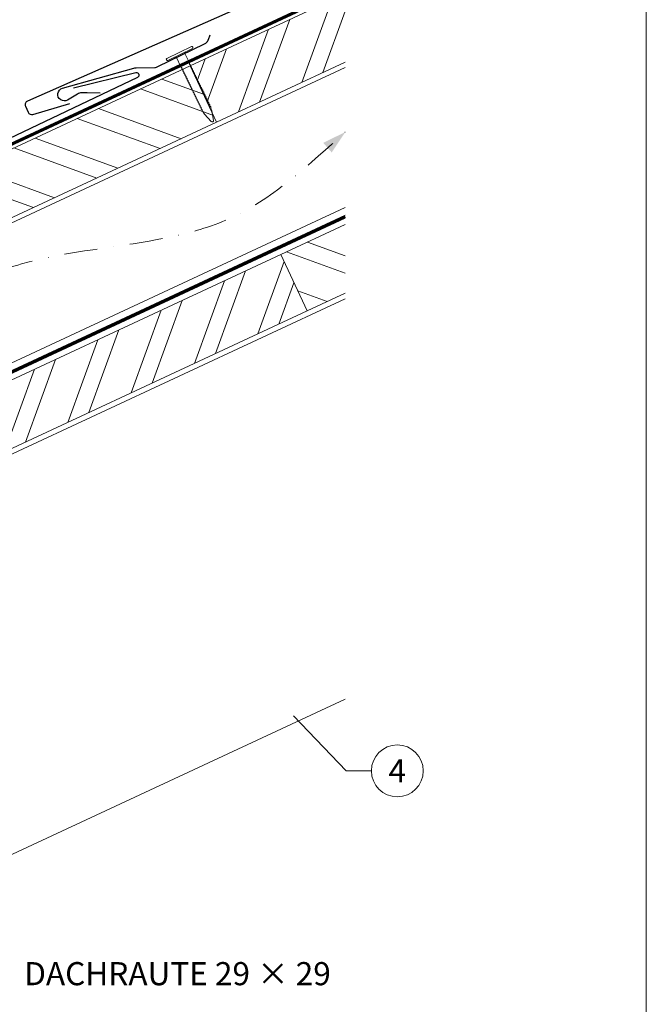
# Model space of a CAD drawing. Units: millimetres. Extents: x -19674 to 49424, y 0 to 4832.
# Drawn here: x 44508 to 44749, y 459 to 839 of the extents above; entities that cross this region are included whole.
import ezdxf
from ezdxf.enums import TextEntityAlignment as Align

# ---------------------------------------------------------------- set-up
doc = ezdxf.new("R2010")
doc.units = ezdxf.units.MM
for name, pattern in [('GESTRICHELT', [0.75, 0.5, -0.25]), ('STRICHPUNKT', [25.4, 12.7, -6.35, 0, -6.35]), ('Trennlage', [30, 12, -18])]:
    doc.linetypes.add(name, pattern=pattern)
for name, color, linetype, lineweight, true_color in [('01_PREFA-Dachprodukt', 7, 'Continuous', 25, 0xe1000f), ('01_PREFA-Hafte', 7, 'Continuous', 25, 0xff7f7f), ('02_Nägel', 7, 'Continuous', 15, 0xff7f7f), ('04_Trennlage', 7, 'Continuous', 25, 0x505f69), ('04_Trennlage_Linie', 7, 'Continuous', 0, 0x505f69), ('04_Unterdach', 7, 'Continuous', 25, 0x505f69), ('04_Unterdach_Linie', 7, 'Continuous', 0, 0x505f69), ('06_Holz', 7, 'Continuous', 15, 0x8296a0), ('06_Holzschfraffur', 7, 'Continuous', 13, 0xdce6eb), ('08_Bemassung', 7, 'Continuous', 5, 0x505f69), ('09_Luft', 7, 'Continuous', 5, 0x8296a0), ('10_Blattrahmen', 7, 'Continuous', 20, 0x000000), ('99_Text_3_DE', 7, 'Continuous', 5, 0x505f69)]:
    doc.layers.add(name, color=color, linetype=linetype, lineweight=lineweight, true_color=true_color)
doc.styles.add('PREFA_Standard', font='arial.ttf', dxfattribs={"height": 20})

# ---------------------------------------------------------------- blocks, each defined once
blk = doc.blocks.new('A$C4BAB4951')
for p, q in [((0, -4.3), (0, 4.3)), ((0.7, -4.3), (0.7, 4.3)), ((-23.67, -0.01), (-23.67, 0.01)), ((-23.39, 0.39), (-20.4, 1.28)), ((-20.32, 1.29), (-19.6, 1.35)), ((-3.67, 1.5), (-0.4, 1.5)), ((-0.4, 1.5), (0, 2)), ((-0.4, -1.5), (-0.4, 1.5)), ((-23.39, -0.39), (-20.4, -1.28)), ((-20.32, -1.29), (-19.6, -1.35)), ((-3.67, -1.5), (-0.4, -1.5)), ((-0.4, -1.5), (0, -2))]:
    blk.add_line(p, q)
at = {"extrusion": (0, 0, -1)}
for centre, radius, start, end in [((-0.35, 4.3), 0.35, 0, 180), ((23.27, 0.01), 0.4, 360, 73.5064), ((20.28, 0.9), 0.4, 73.5064, 85.188), ((19.6, 1.91), 0.553, 244.5196, 270), ((18.58, -0.22), 1.8, 64.5196, 71.6711), ((19.1, 1.33), 0.17, 71.6711, 153.7368), ((18.86, 1.45), 0.0923, 267.8027, 333.7368), ((18.86, 1.91), 0.552, 244.5057, 269.6735), ((17.85, -0.22), 1.8, 64.5196, 71.6711), ((18.36, 1.33), 0.17, 71.6711, 153.7368), ((18.13, 1.45), 0.0923, 267.8027, 333.7368), ((18.13, 1.91), 0.551, 244.4964, 269.3324), ((17.12, -0.22), 1.8, 64.5196, 71.6711), ((17.63, 1.33), 0.17, 71.6711, 153.7368), ((17.39, 1.45), 0.0923, 267.8027, 333.7368), ((17.39, 1.91), 0.552, 244.5062, 269.673), ((16.38, -0.22), 1.8, 64.5196, 71.6711), ((16.89, 1.33), 0.17, 71.6711, 153.7368), ((16.66, 1.45), 0.0923, 267.8027, 333.7368), ((16.66, 1.91), 0.551, 244.4964, 269.3324), ((15.65, -0.22), 1.8, 64.5196, 71.6711), ((16.16, 1.33), 0.17, 71.6711, 153.7368), ((15.93, 1.45), 0.0923, 267.8027, 333.7368), ((15.93, 1.91), 0.552, 244.5057, 269.6735), ((14.91, -0.22), 1.8, 64.5196, 71.6711), ((15.43, 1.33), 0.17, 71.6711, 153.7368), ((15.19, 1.45), 0.0923, 267.8027, 333.7368), ((15.19, 1.91), 0.551, 244.4964, 269.3324), ((14.18, -0.22), 1.8, 64.5196, 71.6711), ((14.69, 1.33), 0.17, 71.6711, 153.7368), ((14.46, 1.45), 0.0923, 267.8027, 333.7368), ((14.46, 1.91), 0.552, 244.5057, 269.6735), ((13.45, -0.22), 1.8, 64.5196, 71.6711), ((13.96, 1.33), 0.17, 71.6711, 153.7368), ((13.72, 1.45), 0.0923, 267.8027, 333.7368), ((13.73, 1.91), 0.551, 244.4964, 269.3324), ((12.71, -0.22), 1.8, 64.5196, 71.6711), ((13.23, 1.33), 0.17, 71.6711, 153.7368), ((12.99, 1.45), 0.0923, 267.8027, 333.7368), ((12.99, 1.91), 0.552, 244.5057, 269.6735), ((11.98, -0.22), 1.8, 64.5196, 71.6711), ((12.49, 1.33), 0.17, 71.6711, 153.7368), ((12.26, 1.45), 0.0923, 267.8027, 333.7368), ((12.25, 1.92), 0.57, 244.7073, 270.3706), ((11.23, -0.22), 1.8, 64.5196, 71.6711), ((11.74, 1.33), 0.17, 71.6711, 153.7368), ((11.51, 1.45), 0.0923, 267.8027, 333.7368), ((11.51, 1.91), 0.551, 244.4964, 269.3324), ((10.5, -0.22), 1.8, 64.5196, 71.6711), ((11.01, 1.33), 0.17, 71.6711, 153.7368), ((10.78, 1.45), 0.0923, 267.8027, 333.7368), ((10.78, 1.91), 0.552, 244.5057, 269.6735), ((9.76, -0.22), 1.8, 64.5196, 71.6711), ((10.28, 1.33), 0.17, 71.6711, 153.7368), ((10.04, 1.45), 0.0923, 267.8027, 333.7368), ((10.04, 1.91), 0.551, 244.4964, 269.3324), ((9.03, -0.22), 1.8, 64.5196, 71.6711), ((9.54, 1.33), 0.17, 71.6711, 153.7368), ((9.31, 1.45), 0.0923, 267.8027, 333.7368), ((9.31, 1.91), 0.552, 244.5062, 269.673), ((8.29, -0.22), 1.8, 64.5196, 71.6711), ((8.81, 1.33), 0.17, 71.6711, 153.7368), ((8.57, 1.45), 0.0923, 267.8027, 333.7368), ((8.58, 1.91), 0.551, 244.4984, 269.3304), ((7.56, -0.22), 1.8, 64.5196, 71.6711), ((8.08, 1.33), 0.17, 71.6711, 153.7368), ((7.84, 1.45), 0.0923, 267.8027, 333.7368), ((7.84, 1.91), 0.552, 244.5057, 269.6735), ((6.83, -0.22), 1.8, 64.5196, 71.6711), ((7.34, 1.33), 0.17, 71.6711, 153.7368), ((7.11, 1.45), 0.0923, 267.8027, 333.7368), ((7.11, 1.91), 0.551, 244.4964, 269.3324), ((6.1, -0.22), 1.8, 64.5196, 71.6711), ((6.61, 1.33), 0.17, 71.6711, 153.7368), ((6.37, 1.45), 0.0923, 267.8027, 333.7368), ((6.37, 1.91), 0.552, 244.5057, 269.6735), ((5.36, -0.22), 1.8, 64.5196, 71.6711), ((5.87, 1.33), 0.17, 71.6711, 153.7368), ((5.64, 1.45), 0.0923, 267.8027, 333.7368), ((5.64, 1.91), 0.552, 244.5057, 269.6735), ((4.62, -0.22), 1.8, 64.5196, 71.6711), ((5.14, 1.33), 0.17, 71.6711, 153.7368), ((4.9, 1.45), 0.0923, 267.8027, 333.7368), ((4.91, 1.9), 0.551, 244.4964, 269.3324), ((3.89, -0.22), 1.8, 64.5196, 71.6711), ((4.41, 1.33), 0.17, 71.6711, 153.7368), ((4.17, 1.45), 0.0923, 267.8027, 333.7368), ((4.17, 1.91), 0.552, 244.5057, 269.6735), ((3.16, -0.22), 1.8, 64.5196, 71.6711), ((3.67, 1.33), 0.17, 71.6711, 90), ((23.27, -0.01), 0.4, 286.4936, 0), ((20.28, -0.9), 0.4, 274.812, 286.4936), ((19.6, -1.91), 0.553, 90, 115.4804), ((18.58, 0.22), 1.8, 288.3289, 295.4804), ((19.1, -1.33), 0.17, 206.2632, 288.3289), ((18.86, -1.45), 0.0923, 26.2632, 92.1973), ((18.86, -1.91), 0.552, 90.3265, 115.4943), ((17.85, 0.22), 1.8, 288.3289, 295.4804), ((18.36, -1.33), 0.17, 206.2632, 288.3289), ((18.13, -1.45), 0.0923, 26.2632, 92.1973), ((18.13, -1.91), 0.551, 90.6676, 115.5036), ((17.12, 0.22), 1.8, 288.3289, 295.4804), ((17.63, -1.33), 0.17, 206.2632, 288.3289), ((17.39, -1.45), 0.0923, 26.2632, 92.1973), ((17.39, -1.91), 0.552, 90.327, 115.4938), ((16.38, 0.22), 1.8, 288.3289, 295.4804), ((16.89, -1.33), 0.17, 206.2632, 288.3289), ((16.66, -1.45), 0.0923, 26.2632, 92.1973), ((16.66, -1.91), 0.551, 90.6676, 115.5036), ((15.65, 0.22), 1.8, 288.3289, 295.4804), ((16.16, -1.33), 0.17, 206.2632, 288.3289), ((15.93, -1.45), 0.0923, 26.2632, 92.1973), ((15.93, -1.91), 0.552, 90.3265, 115.4943), ((14.91, 0.22), 1.8, 288.3289, 295.4804), ((15.43, -1.33), 0.17, 206.2632, 288.3289), ((15.19, -1.45), 0.0923, 26.2632, 92.1973), ((15.19, -1.91), 0.551, 90.6676, 115.5036), ((14.18, 0.22), 1.8, 288.3289, 295.4804), ((14.69, -1.33), 0.17, 206.2632, 288.3289), ((14.46, -1.45), 0.0923, 26.2632, 92.1973), ((14.46, -1.91), 0.552, 90.3265, 115.4943), ((13.45, 0.22), 1.8, 288.3289, 295.4804), ((13.96, -1.33), 0.17, 206.2632, 288.3289), ((13.72, -1.45), 0.0923, 26.2632, 92.1973), ((13.73, -1.91), 0.551, 90.6676, 115.5036), ((12.71, 0.22), 1.8, 288.3289, 295.4804), ((13.23, -1.33), 0.17, 206.2632, 288.3289), ((12.99, -1.45), 0.0923, 26.2632, 92.1973), ((12.99, -1.91), 0.552, 90.3265, 115.4943), ((11.98, 0.22), 1.8, 288.3289, 295.4804), ((12.49, -1.33), 0.17, 206.2632, 288.3289), ((12.26, -1.45), 0.0923, 26.2632, 92.1973), ((12.25, -1.92), 0.57, 89.6294, 115.2927), ((11.23, 0.22), 1.8, 288.3289, 295.4804), ((11.74, -1.33), 0.17, 206.2632, 288.3289), ((11.51, -1.45), 0.0923, 26.2632, 92.1973), ((11.51, -1.91), 0.551, 90.6676, 115.5036), ((10.5, 0.22), 1.8, 288.3289, 295.4804), ((11.01, -1.33), 0.17, 206.2632, 288.3289), ((10.78, -1.45), 0.0923, 26.2632, 92.1973), ((10.78, -1.91), 0.552, 90.3265, 115.4943), ((9.76, 0.22), 1.8, 288.3289, 295.4804), ((10.28, -1.33), 0.17, 206.2632, 288.3289), ((10.04, -1.45), 0.0923, 26.2632, 92.1973), ((10.04, -1.91), 0.551, 90.6676, 115.5036), ((9.03, 0.22), 1.8, 288.3289, 295.4804), ((9.54, -1.33), 0.17, 206.2632, 288.3289), ((9.31, -1.45), 0.0923, 26.2632, 92.1973), ((9.31, -1.91), 0.552, 90.327, 115.4938), ((8.29, 0.22), 1.8, 288.3289, 295.4804), ((8.81, -1.33), 0.17, 206.2632, 288.3289), ((8.57, -1.45), 0.0923, 26.2632, 92.1973), ((8.58, -1.91), 0.551, 90.6696, 115.5016), ((7.56, 0.22), 1.8, 288.3289, 295.4804), ((8.08, -1.33), 0.17, 206.2632, 288.3289), ((7.84, -1.45), 0.0923, 26.2632, 92.1973), ((7.84, -1.91), 0.552, 90.3265, 115.4943), ((6.83, 0.22), 1.8, 288.3289, 295.4804), ((7.34, -1.33), 0.17, 206.2632, 288.3289), ((7.11, -1.45), 0.0923, 26.2632, 92.1973), ((7.11, -1.91), 0.551, 90.6676, 115.5036), ((6.1, 0.22), 1.8, 288.3289, 295.4804), ((6.61, -1.33), 0.17, 206.2632, 288.3289), ((6.37, -1.45), 0.0923, 26.2632, 92.1973), ((6.37, -1.91), 0.552, 90.3265, 115.4943), ((5.36, 0.22), 1.8, 288.3289, 295.4804), ((5.87, -1.33), 0.17, 206.2632, 288.3289), ((5.64, -1.45), 0.0923, 26.2632, 92.1973), ((5.64, -1.91), 0.552, 90.3265, 115.4943), ((4.62, 0.22), 1.8, 288.3289, 295.4804), ((5.14, -1.33), 0.17, 206.2632, 288.3289), ((4.9, -1.45), 0.0923, 26.2632, 92.1973), ((4.91, -1.9), 0.551, 90.6676, 115.5036), ((3.89, 0.22), 1.8, 288.3289, 295.4804), ((4.41, -1.33), 0.17, 206.2632, 288.3289), ((4.17, -1.45), 0.0923, 26.2632, 92.1973), ((4.17, -1.91), 0.552, 90.3265, 115.4943), ((3.16, 0.22), 1.8, 288.3289, 295.4804), ((3.67, -1.33), 0.17, 270, 288.3289), ((-0.35, -4.3), 0.35, 180, 360)]:
    blk.add_arc(centre, radius, start, end, dxfattribs=at)
blk = doc.blocks.new('A$C33afb37e')
at = {"layer": '10_Blattrahmen'}
blk.add_lwpolyline([(0, -1039.5), (735, -1039.5), (735, 0), (0, 0)], close=True, dxfattribs=at)

msp = doc.modelspace()

# ---------------------------------------------------------------- hatches: boundary and pattern name
at = {"layer": '06_Holzschfraffur'}
h = msp.add_hatch(dxfattribs=at)
h.set_pattern_fill('ANSI32', color=256, scale=2, angle=25, style=0)
h.set_pattern_definition([(70, (37069.321, -2375.903), (-17.901144, 6.515484), []), (70, (37077.46, -2372.108), (-17.901144, 6.515484), [])])
h.paths.add_polyline_path([(44633.376, 822.887), (44633.376, 849.368), (44573.626, 821.505), (44583.769, 799.754)])
h = msp.add_hatch(dxfattribs=at)
h.set_pattern_fill('ANSI32', color=256, scale=2, angle=295, style=0)
h.set_pattern_definition([(340, (37069.321, -2375.903), (6.515484, 17.901144), []), (340, (37073.116, -2384.042), (6.515484, 17.901144), [])])
h.paths.add_polyline_path([(44424.085, 751.773), (44434.228, 730.022), (44583.769, 799.754), (44573.626, 821.505)])
h = msp.add_hatch(dxfattribs=at)
h.set_pattern_fill('ANSI32', color=256, scale=2, angle=295, style=0)
h.set_pattern_definition([(340, (36954.646, -2518.46), (6.515484, 17.901144), []), (340, (36958.441, -2526.599), (6.515484, 17.901144), [])])
h.paths.add_polyline_path([(44633.376, 733.803), (44633.376, 760.284), (44608.492, 748.68), (44618.634, 726.929)])
h = msp.add_hatch(dxfattribs=at)
h.set_pattern_fill('ANSI32', color=256, scale=2, angle=25, style=0)
h.set_pattern_definition([(70, (36954.646, -2518.46), (-17.901144, 6.515484), []), (70, (36962.785, -2514.665), (-17.901144, 6.515484), [])])
h.paths.add_polyline_path([(44618.634, 726.929), (44608.492, 748.68), (44458.951, 678.948), (44469.094, 657.197)])

# ---------------------------------------------------------------- linework, layer by layer
at = {"layer": '01_PREFA-Dachprodukt', "elevation": 0}
for points in [[(44633.376, 861.786), (44595.731, 845.241), (44510.84, 807.916, 0.4142136), (44510.071, 805.939), (44511.096, 803.607, 0.3770757), (44512.892, 802.771), (44527.176, 806.969)], [(44528.646, 812.988), (44552.665, 818.928, -0.3499801), (44553.659, 818.407), (44553.732, 818.24, -0.4142136), (44553.271, 817.054), (44385.403, 737.012), (44385.403, 737.012)]]:
    msp.add_lwpolyline(points, format="xyb", dxfattribs=at)
at = {"layer": '01_PREFA-Hafte', "elevation": 0}
msp.add_lwpolyline([(44538.894, 810.968), (44533.894, 811.036), (44531.738, 811.065, 0.141581), (44530.132, 810.624), (44526.348, 808.31, -1.1475547), (44524.365, 812.848), (44551.828, 820.586, -0.0630951), (44552.747, 820.723), (44559.919, 820.885, 0.1081502), (44561.165, 821.188), (44579.109, 829.933, 0.1045806), (44580.089, 830.696), (44580.118, 830.732), (44580.147, 830.768), (44580.176, 830.804), (44580.204, 830.842), (44580.231, 830.879), (44580.258, 830.918), (44580.285, 830.956), (44580.311, 830.995), (44580.336, 831.035), (44580.361, 831.075), (44580.385, 831.115), (44580.408, 831.156), (44580.431, 831.196), (44580.452, 831.238), (44580.474, 831.279), (44580.494, 831.32), (44580.514, 831.362), (44580.533, 831.403), (44580.551, 831.445), (44580.569, 831.486), (44580.585, 831.528), (44580.602, 831.57), (44580.617, 831.611), (44580.631, 831.652), (44581.257, 833.467)], format="xyb", dxfattribs=at)
at = {"layer": '04_Trennlage', "linetype": 'Trennlage', "ltscale": 0.5, "const_width": 1, "flags": 128}
msp.add_lwpolyline([(44057.361, 582.835), (44633.376, 851.316)], dxfattribs=at)
at = {"layer": '04_Trennlage_Linie', "ltscale": 5, "flags": 128}
for points in [[(44057.288, 583.352), (44633.376, 851.867)], [(44057.434, 582.317), (44633.376, 850.764)]]:
    msp.add_lwpolyline(points, dxfattribs=at)
at = {"layer": '04_Unterdach', "linetype": 'Trennlage', "ltscale": 0.5, "const_width": 1, "flags": 128}
msp.add_lwpolyline([(44057.288, 494.793), (44633.376, 763.313)], dxfattribs=at)
at = {"layer": '04_Unterdach_Linie', "ltscale": 5, "flags": 128}
for points in [[(44057.288, 495.345), (44633.376, 763.864)], [(44057.288, 494.242), (44633.376, 762.761)]]:
    msp.add_lwpolyline(points, dxfattribs=at)
at = {"layer": '06_Holz'}
msp.add_line((44633.376, 577.172), (44261.933, 403.965), dxfattribs=at)
for points in [[(44633.376, 849.368), (44573.626, 821.505), (44583.769, 799.754), (44633.376, 822.887)], [(44057.288, 552.246), (44633.376, 820.88)], [(44633.376, 766.829), (44057.288, 498.194)], [(44633.376, 760.284), (44608.492, 748.68), (44618.634, 726.929), (44633.376, 733.803)], [(44057.288, 463.01), (44633.376, 731.645)]]:
    msp.add_lwpolyline(points, dxfattribs=at)
for points in [[(44434.228, 730.022), (44583.769, 799.754), (44573.626, 821.505), (44424.085, 751.773)], [(44469.094, 657.197), (44618.634, 726.929), (44608.492, 748.68), (44458.951, 678.948)]]:
    msp.add_lwpolyline(points, close=True, dxfattribs=at)
at = {"layer": '08_Bemassung'}
for p, q in [((44633.721, 549.476), (44613.366, 570.644)), ((44643.427, 549.476), (44633.721, 549.476))]:
    msp.add_line(p, q, dxfattribs=at)
msp.add_circle((44653.423, 549.476), 9.996, dxfattribs=at)
at = {"layer": '09_Luft', "linetype": 'STRICHPUNKT'}
msp.add_open_spline([(44057.288, 514.764), (44060.304, 516.14), (44063.32, 517.516), (44066.336, 518.892), (44066.34, 518.894), (44066.343, 518.896), (44066.347, 518.897), (44066.606, 519.016), (44095.802, 532.527), (44137.709, 595.161), (44249.951, 581.363), (44311.038, 676.882), (44423.329, 663.373), (44485.998, 757.506), (44581.558, 747.239), (44619.621, 783.65), (44633.376, 795.968)], degree=3, knots=[902.6972315, 902.6972315, 902.6972315, 902.6972315, 912.8352104, 912.8352104, 912.8352104, 912.8471286, 912.8471286, 912.8471286, 913.7180486, 1011.2327965, 1110.1037053, 1207.3538106, 1305.4718943, 1404.2622454, 1502.8888872, 1557.0171497, 1557.0171497, 1557.0171497, 1557.0171497], dxfattribs=at)
at = {"layer": '09_Luft', "linetype": 'GESTRICHELT'}
msp.add_solid([(44626.501, 789.925), (44624.882, 791.767), (44628.121, 788.083), (44633.376, 795.968)], dxfattribs=at)

# ---------------------------------------------------------------- block references
msp.add_blockref('A$C33afb37e', (44014.411, 1039.499))
at = {"layer": '02_Nägel', "xscale": 1.22, "yscale": 1.22, "zscale": 1.22, "rotation": 115.8468379104538}
msp.add_blockref('A$C4BAB4951', (44569.696, 825.883, 0), dxfattribs=at)

# ---------------------------------------------------------------- texts
at = {"layer": '08_Bemassung', "style": 'PREFA_Standard'}
msp.add_text('4', height=8.925, dxfattribs=at).set_placement((44653.423, 549.476), align=Align.MIDDLE_CENTER)
at = {"layer": '99_Text_3_DE', "style": 'PREFA_Standard'}
msp.add_text('DACHRAUTE 29 × 29', height=8.925, dxfattribs=at).set_placement((44509.604, 471.229), align=Align.MIDDLE_LEFT)

doc.saveas('drawing.dxf')
